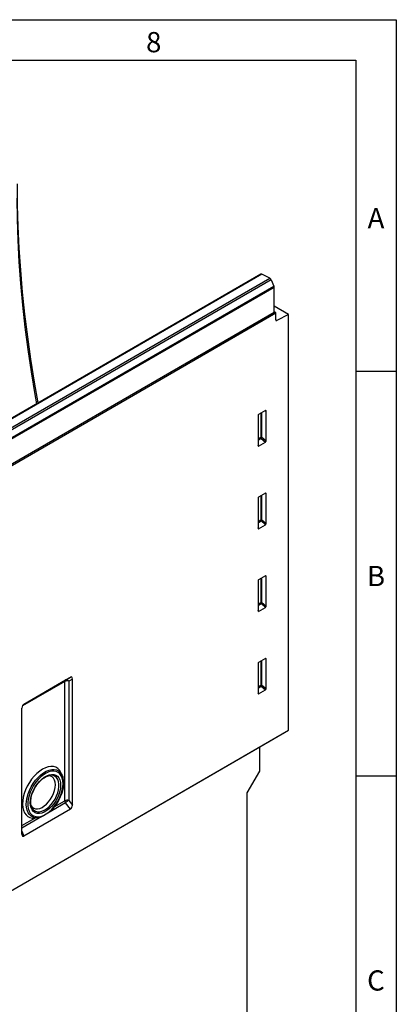
# Model space of a CAD drawing. Units: millimetres. Extents: x 75 to 2081, y 25 to 1460.
# Drawn here: x 1842 to 2075, y 851 to 1460 of the extents above; entities that cross this region are included whole.
import ezdxf

# ---------------------------------------------------------------- set-up
doc = ezdxf.new("R2010")
doc.units = ezdxf.units.MM
doc.header["$LTSCALE"] = 5
doc.layers.get('0').update_dxf_attribs({"color": 1})
doc.layers.add('152494', color=7, linetype='Continuous')
doc.styles.add('SLDTEXTSTYLE0', font='TXT', dxfattribs={"width": 0.605})

# ---------------------------------------------------------------- blocks, each defined once
blk = doc.blocks.new('1082291-M_004_ISO_view')
for p, q in [((433.77, 736.47), (80.92, 532.77)), ((434.46, 736.42), (81.62, 532.73)), ((86.37, 530.28), (439.21, 733.97)), ((440.16, 732.87), (87.31, 529.17)), ((439.21, 733.97), (434.46, 736.42)), ((440.16, 732.87), (441.77, 729.07)), ((88.92, 525.37), (441.77, 729.07)), ((441.94, 728.3), (89.1, 524.61)), ((441.94, 712.86), (441.94, 728.3)), ((441.94, 712.82), (89.09, 509.12)), ((89.1, 509.16), (441.94, 712.86)), ((89.45, 508.51), (443, 712.61)), ((441.98, 716.72), (441.94, 716.7)), ((443, 712.61), (441.94, 713.22)), ((441.94, 712.86), (441.94, 712.82)), ((450.78, 711.64), (441.98, 716.72)), ((443, 708.18), (443, 712.61)), ((443, 708.16), (443.69, 707.76)), ((450.78, 711.64), (443.69, 707.76)), ((450.78, 454.58), (450.78, 711.64)), ((436.64, 652.17), (432.39, 649.72)), ((436.49, 652.09), (436.99, 651.97)), ((436.99, 633.28), (436.99, 651.97)), ((432.04, 649.12), (432.04, 630.42)), ((433.78, 650.52), (433.78, 635.46)), ((434.42, 635.49), (434.42, 650.89)), ((433.78, 635.46), (432.04, 634.46)), ((432.04, 633.85), (433.99, 634.97)), ((433.99, 634.97), (436.66, 632.67)), ((436.99, 633.28), (434.42, 635.49)), ((432.37, 630.2), (432.04, 630.69)), ((432.37, 630.2), (436.66, 632.67)), ((432.04, 598.04), (432.04, 579.35)), ((436.64, 601.1), (432.39, 598.64)), ((433.78, 599.45), (433.78, 584.39)), ((434.42, 584.42), (434.42, 599.82)), ((436.49, 601.01), (436.99, 600.9)), ((436.99, 582.21), (436.99, 600.9)), ((433.78, 584.39), (432.04, 583.38)), ((436.99, 582.21), (434.42, 584.42)), ((432.04, 582.78), (433.99, 583.9)), ((432.37, 579.12), (432.04, 579.62)), ((432.37, 579.12), (436.66, 581.6)), ((433.99, 583.9), (436.66, 581.6)), ((436.64, 550.03), (432.39, 547.57)), ((433.78, 548.37), (433.78, 533.31)), ((434.42, 533.35), (434.42, 548.74)), ((436.49, 549.94), (436.99, 549.82)), ((436.99, 531.13), (436.99, 549.82)), ((432.04, 546.97), (432.04, 528.28)), ((433.78, 533.31), (432.04, 532.31)), ((432.04, 531.7), (433.99, 532.83)), ((432.37, 528.05), (436.66, 530.52)), ((433.99, 532.83), (436.66, 530.52)), ((436.99, 531.13), (434.42, 533.35)), ((432.37, 528.05), (432.04, 528.54)), ((432.04, 495.89), (432.04, 477.2)), ((436.64, 498.95), (432.39, 496.5)), ((433.78, 497.3), (433.78, 482.24)), ((434.42, 482.27), (434.42, 497.67)), ((436.49, 498.86), (436.99, 498.75)), ((436.99, 480.06), (436.99, 498.75)), ((287.16, 470.77), (316, 487.42)), ((312.91, 485.63), (316, 487.42)), ((312.5, 484.72), (286.22, 469.55)), ((287.14, 470.75), (312.91, 485.63)), ((312.5, 411), (312.5, 484.72)), ((317.19, 486.22), (314.91, 484.9)), ((314.91, 484.9), (314.91, 411.18)), ((317.19, 408.34), (317.19, 486.22)), ((433.78, 482.24), (432.04, 481.23)), ((432.04, 480.63), (433.99, 481.75)), ((433.99, 481.75), (436.66, 479.45)), ((436.99, 480.06), (434.42, 482.27)), ((432.37, 476.98), (432.04, 477.47)), ((432.37, 476.98), (436.66, 479.45)), ((285.97, 390.31), (285.97, 468.19)), ((81.67, 241.5), (450.78, 454.58)), ((433.1, 444.38), (450.78, 454.58)), ((63.99, 231.29), (433.1, 444.38)), ((433.1, 429.27), (433.1, 444.38)), ((303.25, 426.67), (302.98, 426.63)), ((310.91, 426.4), (310.26, 427.99)), ((425.32, 415.8), (433.1, 429.27)), ((425.32, 162.67), (425.32, 415.8)), ((312.91, 409.6), (301.94, 403.27)), ((305.91, 407.2), (312.5, 411)), ((316, 405.76), (312.91, 409.6)), ((314.91, 411.18), (317.19, 408.34)), ((316, 405.76), (287.16, 389.12)), ((298.3, 401.17), (285.97, 394.05)), ((285.97, 395.68), (293.92, 400.28)), ((293.92, 400.28), (294.32, 400.34)), ((294.29, 400.32), (295.99, 400.55)), ((285.97, 392.2), (287.16, 389.12))]:
    blk.add_line(p, q)
at = {"flags": 128}
for points in [[(295.95, 656.91), (293.71, 669.78), (291.49, 683.83), (289.53, 697.79), (287.82, 711.65), (286.38, 725.4), (285.2, 739.04), (284.28, 752.55), (283.62, 765.93), (283.23, 779.18), (283.1, 792.28)], [(282.84, 783.45), (282.98, 770.5), (283.39, 757.4), (284.08, 744.15), (285.05, 730.77), (286.28, 717.27), (287.8, 703.64), (289.58, 689.91), (291.63, 676.07), (293.96, 662.14), (295, 656.36)], [(310.26, 427.99), (310.03, 428.51), (309.19, 429.85), (308.14, 430.91), (306.88, 431.66), (305.46, 432.09), (303.9, 432.18), (302.23, 431.95), (300.48, 431.38), (298.7, 430.51), (296.92, 429.33), (295.18, 427.88), (293.51, 426.18), (291.94, 424.28), (290.52, 422.21), (289.27, 420.02), (288.22, 417.75), (287.38, 415.44), (286.78, 413.15), (286.43, 410.93), (286.33, 408.81), (286.49, 406.85), (286.91, 405.08), (287.57, 403.55), (288.46, 402.28), (289.57, 401.3), (290.87, 400.63), (292.33, 400.29), (293.92, 400.28), (293.92, 400.28)], [(288.56, 408.73), (288.69, 410.79), (289.07, 412.96), (289.7, 415.18), (290.57, 417.4), (291.64, 419.59), (292.91, 421.67), (294.34, 423.62), (295.89, 425.39), (297.55, 426.93), (299.25, 428.21), (300.98, 429.21), (302.69, 429.9), (304.34, 430.26), (305.9, 430.29), (307.32, 429.99), (308.59, 429.37), (309.67, 428.43), (310.53, 427.2), (310.91, 426.4)], [(311.42, 421.51), (311.29, 423.37), (310.91, 425.03), (310.28, 426.47), (309.42, 427.64), (308.36, 428.51), (307.11, 429.08), (305.7, 429.32), (304.17, 429.23), (302.55, 428.81), (300.89, 428.07), (299.22, 427.03), (297.57, 425.71), (295.99, 424.14), (294.52, 422.37), (293.19, 420.43), (292.03, 418.36), (291.06, 416.22), (290.32, 414.06), (289.81, 411.92), (289.56, 409.86), (289.56, 407.93), (289.81, 406.16), (290.32, 404.61), (291.06, 403.3), (292.03, 402.28), (293.19, 401.56), (294.52, 401.15), (295.99, 401.08), (297.57, 401.33), (299.22, 401.91), (300.89, 402.81), (302.55, 403.99), (304.17, 405.44), (305.7, 407.11), (307.11, 408.97), (308.36, 410.98), (309.42, 413.09), (310.28, 415.25), (310.91, 417.41), (311.29, 419.51), (311.42, 421.51)], [(309.85, 420.61), (309.73, 418.75), (309.35, 416.8), (308.72, 414.8), (307.88, 412.81), (306.83, 410.89), (305.6, 409.09), (304.24, 407.45), (302.77, 406.02), (301.25, 404.84), (299.7, 403.95), (298.17, 403.36), (296.7, 403.1), (295.34, 403.16), (294.12, 403.55), (293.07, 404.26), (292.22, 405.27), (291.6, 406.55), (291.21, 408.07), (291.09, 409.78), (291.21, 411.64), (291.6, 413.59), (292.22, 415.59), (293.07, 417.58), (294.12, 419.5), (295.34, 421.3), (296.7, 422.94), (298.17, 424.37), (299.7, 425.55), (301.25, 426.44), (302.77, 427.03), (304.24, 427.29), (305.6, 427.23), (306.83, 426.84), (307.88, 426.13), (308.72, 425.12), (309.35, 423.84), (309.73, 422.32), (309.85, 420.61)], [(291.92, 407.05), (292.46, 406.04), (293.29, 405.1), (294.32, 404.45), (295.52, 404.12), (296.85, 404.11), (298.27, 404.43), (299.74, 405.06), (301.23, 406), (302.69, 407.2), (304.07, 408.63), (305.33, 410.27), (306.45, 412.05), (307.38, 413.92), (308.11, 415.84), (308.61, 417.75), (308.86, 419.59), (308.86, 421.3), (308.61, 422.85), (308.11, 424.19), (307.38, 425.27), (306.45, 426.06), (305.33, 426.55), (304.07, 426.72), (303.25, 426.67)], [(306.66, 420.81), (306.53, 422.37), (306.15, 423.74), (305.53, 424.87), (304.69, 425.72), (303.66, 426.26), (302.47, 426.48), (302.13, 426.48)], [(310.91, 426.4), (311.16, 425.71), (311.25, 425.4)], [(291.53, 408.09), (291.54, 408.09), (292.27, 407.1), (293.21, 406.4), (294.32, 406.02), (295.58, 405.96), (296.93, 406.24), (298.35, 406.83), (299.77, 407.73), (301.16, 408.9), (302.47, 410.3), (303.66, 411.9), (304.69, 413.63), (305.53, 415.45), (306.15, 417.29), (306.53, 419.09), (306.66, 420.81)], [(311.67, 422.08), (311.67, 422.07), (311.55, 420.01), (311.16, 417.84), (310.53, 415.62), (309.67, 413.39), (308.59, 411.21), (307.32, 409.12), (305.9, 407.18), (304.34, 405.41), (302.69, 403.87), (300.98, 402.59), (299.25, 401.59), (297.55, 400.9), (295.89, 400.54), (294.34, 400.5), (293.39, 400.66)], [(293.39, 400.66), (292.91, 400.8), (291.64, 401.43), (290.57, 402.37), (289.7, 403.6), (289.07, 405.09), (288.69, 406.81), (288.56, 408.73)], [(291.83, 407.29), (291.85, 407.25), (291.92, 407.05)]]:
    blk.add_lwpolyline(points, dxfattribs=at)
for centre, radius, start, end in [((434.07, 735.82), 0.72, 57.48322, 115.28304), ((438.08, 732.04), 2.23, 21.67688, 59.57415), ((439.94, 728.26), 2, 1.2798, 23.90952), ((443.43, 708.11), 0.434, 170.44182, 306.9498), ((434.14, 634.77), 0.782, 68.69388, 117.08878), ((434.56, 635.5), 0.776, 182.79177, 222.61974), ((432.48, 636.68), 2.28, 311.45153, 328.58689), ((434.14, 583.69), 0.782, 68.69388, 117.08878), ((434.56, 584.43), 0.776, 182.79177, 222.61974), ((432.48, 585.61), 2.28, 311.45153, 328.58689), ((434.14, 532.62), 0.782, 68.69388, 117.08878), ((434.56, 533.35), 0.776, 182.79177, 222.61974), ((432.48, 534.53), 2.28, 311.45153, 328.58689), ((313.5, 484.82), 1.01, 125.69804, 185.62038), ((313.92, 481.93), 3.13, 71.63088, 117.06152), ((313.48, 484.09), 1.65, 29.65557, 110.13113), ((434.14, 481.54), 0.782, 68.69388, 117.08878), ((434.56, 482.28), 0.776, 182.79177, 222.61974), ((432.48, 483.46), 2.28, 311.45153, 328.58689), ((313.92, 408.21), 3.13, 71.63088, 117.06152), ((315.38, 411.1), 2.89, 181.9565, 211.14373), ((323.75, 397.92), 15.94, 123.67984, 132.84468)]:
    blk.add_arc(centre, radius, start, end)
for centre, major_axis, ratio, start_param, end_param in [((436.63, 651.75), (0.258, 0.446), 0.560226, 5.51279, 7.053428), ((432.4, 649.31), (0.25, 0.433), 0.595062, 0.800391, 2.341029), ((436.63, 633.11), (0.218, 0.463), 0.616456, 3.867552, 5.364896), ((432.4, 630.66), (0.245, 0.492), 0.533247, 2.321052, 3.818396), ((432.4, 598.24), (0.25, 0.433), 0.595062, 0.800391, 2.341029), ((436.63, 600.68), (0.258, 0.446), 0.560226, 5.51279, 7.053428), ((432.4, 579.59), (0.245, 0.492), 0.533247, 2.321052, 3.818396), ((436.63, 582.03), (0.218, 0.463), 0.616456, 3.867552, 5.364896), ((436.63, 549.6), (0.258, 0.446), 0.560226, 5.51279, 7.053428), ((432.4, 547.16), (0.25, 0.433), 0.595062, 0.800391, 2.341029), ((436.63, 530.96), (0.218, 0.463), 0.616456, 3.867552, 5.364896), ((432.4, 528.52), (0.245, 0.492), 0.533247, 2.321052, 3.818396), ((432.4, 496.09), (0.25, 0.433), 0.595062, 0.800391, 2.341029), ((436.63, 498.53), (0.258, 0.446), 0.560226, 5.51279, 7.053428), ((315.73, 484.95), (0.9, 2.57), 0.448238, 5.378181, 6.764928), ((432.4, 477.44), (0.245, 0.492), 0.533247, 2.321052, 3.818396), ((436.63, 479.88), (0.218, 0.463), 0.616456, 3.867552, 5.364896), ((287.43, 468.62), (0.43, 2.29), 0.610007, 0.481698, 1.868445), ((315.73, 407.92), (0.43, 2.29), 0.610007, 3.623291, 5.010037), ((287.43, 391.58), (0.9, 2.57), 0.448238, 2.236589, 3.623335)]:
    blk.add_ellipse(centre, major_axis=major_axis, ratio=ratio, start_param=start_param, end_param=end_param)
for points, knots in [([(291.59, 412.36), (291.62, 412.57), (291.72, 413.34), (292.12, 414.75), (292.77, 416.54), (293.62, 418.31), (294.63, 420.02), (295.77, 421.6), (297.02, 423.03), (298.34, 424.26), (299.7, 425.27), (301.04, 426.01), (302.15, 426.46), (302.77, 426.56), (302.99, 426.6)], [0, 0, 0, 0, 0.0334559, 0.124975, 0.2167339, 0.3086732, 0.4007024, 0.4927166, 0.5845828, 0.6761975, 0.7674692, 0.8583511, 0.9489246, 1, 1, 1, 1]), ([(311.71, 421.92), (311.7, 422.26), (311.68, 423.22), (311.55, 424.38), (311.31, 425.12), (311.24, 425.32)], [0, 0, 0, 0, 0.276001, 0.79923, 1, 1, 1, 1]), ([(291.85, 407.29), (291.75, 407.61), (291.51, 408.33), (291.36, 409.45), (291.4, 410.27), (291.41, 410.55)], [0, 0, 0, 0, 0.349326, 0.775366, 1, 1, 1, 1]), ([(291.41, 410.55), (291.41, 410.79), (291.41, 411.36), (291.52, 412), (291.59, 412.36)], [0, 0, 0, 0, 0.42587, 1, 1, 1, 1])]:
    blk.add_open_spline(points, degree=3, knots=knots)

msp = doc.modelspace()

# ---------------------------------------------------------------- linework, layer by layer
for p, q in [((75, 1460), (2075, 1460)), ((2075, 1460), (2075, 25)), ((100, 1435), (2050, 1435)), ((2050, 1435), (2050, 50)), ((2075, 1242.5), (2050, 1242.5)), ((2075, 992.5), (2050, 992.5))]:
    msp.add_line(p, q)

# ---------------------------------------------------------------- block references
at = {"layer": '152494'}
msp.add_blockref('1082291-M_004_ISO_view', (1557.429, 566.232), dxfattribs=at)

# ---------------------------------------------------------------- texts
at = {"char_height": 12.5, "attachment_point": 2, "style": 'SLDTEXTSTYLE0'}
for s, insert in [('8', (1924.913, 1452.363)), ('A', (2062.435, 1343.613)), ('B', (2062.435, 1122.363)), ('C', (2062.357, 872.363))]:
    msp.add_mtext(s, dxfattribs=dict(at, insert=insert))

doc.saveas('drawing.dxf')
